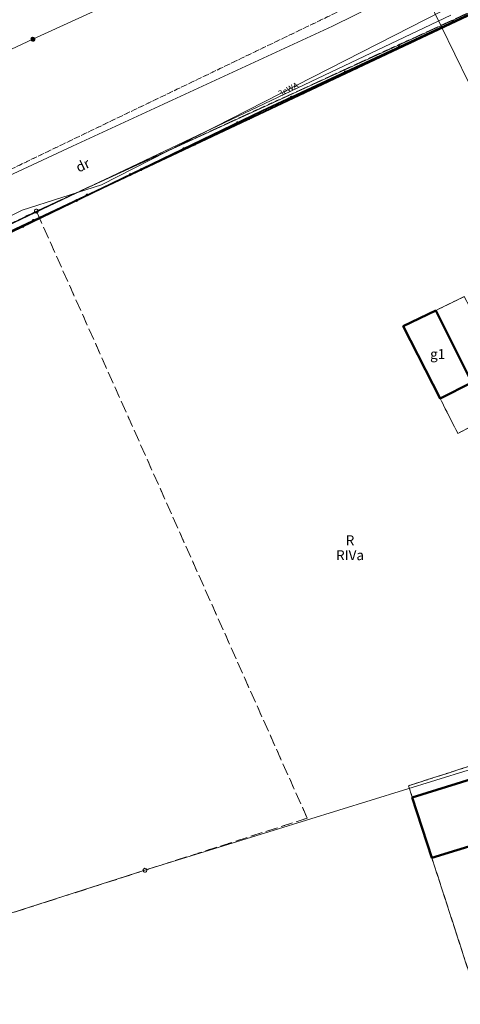
# Model space of a CAD drawing. Extents: x 6398589 to 6410051, y 5795103 to 5803285.
# Drawn here: x 6399642 to 6399697, y 5802229 to 5802353 of the extents above; entities that cross this region are included whole.
import ezdxf
from ezdxf.enums import TextEntityAlignment as Align

# ---------------------------------------------------------------- set-up
doc = ezdxf.new("R2010")
doc.units = 0
doc.linetypes.add('PRZER1-1', pattern=[2, 1, -1])
doc.linetypes.add('PRZER3-1', pattern=[4, 3, -1])
doc.layers.get('0').update_dxf_attribs({"linetype": 'CONTINUOUS'})
for name, color, linetype, lineweight, true_color in [('GEPPGD', 7, 'CONTINUOUS', 18, 0x008000), ('GESBNE', 7, 'CONTINUOUS', 50, 0x0a0909), ('GESBNE_O', 7, 'CONTINUOUS', 0, 0x0a0909), ('GESDZI', 7, 'CONTINUOUS', 18, 0x008000), ('GESKKL', 7, 'PRZER3-1', 18, 0x008000), ('GESKKL_O', 7, 'CONTINUOUS', 0, 0x008000), ('GESUZY', 7, 'PRZER1-1', 18, 0x008000), ('GESUZY_O', 7, 'CONTINUOUS', 0, 0x008000), ('GSLKOG', 7, 'CONTINUOUS', 35, 0x0a0909), ('GULENN', 1, 'CONTINUOUS', 18, 0xff0000), ('GULEWN', 1, 'CONTINUOUS', 18, 0xff0000), ('GULEWN_O', 1, 'CONTINUOUS', 0, 0xff0000), ('GULTPR', 7, 'CONTINUOUS', 18, 0xff9100), ('GULWOP', 5, 'CONTINUOUS', 18, 0x0000ff), ('GUPISL', 7, 'CONTINUOUS', 18, 0x0a0909)]:
    doc.layers.add(name, color=color, linetype=linetype, lineweight=lineweight, true_color=true_color)
doc.layers.add('GOSRBG', color=7, linetype='CONTINUOUS', lineweight=18)
doc.styles.add('GEO-INFO', font='arial.ttf')

# ---------------------------------------------------------------- blocks, each defined once
blk = doc.blocks.new('KOLO')
blk.add_hatch(color=0).paths.add_polyline_path([(0, 0.5), (-0.12941, 0.482963), (-0.25, 0.433013), (-0.353553, 0.353553), (-0.433013, 0.25), (-0.482963, 0.12941), (-0.5, 0), (-0.482963, -0.12941), (-0.433013, -0.25), (-0.353553, -0.353553), (-0.25, -0.433013), (-0.12941, -0.482963), (0, -0.5), (0.12941, -0.482963), (0.25, -0.433013), (0.353553, -0.353553), (0.433013, -0.25), (0.482963, -0.12941), (0.5, 0), (0.482963, 0.12941), (0.433013, 0.25), (0.353553, 0.353553), (0.25, 0.433013), (0.12941, 0.482963)])
blk = doc.blocks.new('OKRAG_PELNY')
blk.add_hatch(color=255).paths.add_polyline_path([(0, 0.5), (-0.12941, 0.482963), (-0.25, 0.433013), (-0.353553, 0.353553), (-0.433013, 0.25), (-0.482963, 0.12941), (-0.5, 0), (-0.482963, -0.12941), (-0.433013, -0.25), (-0.353553, -0.353553), (-0.25, -0.433013), (-0.12941, -0.482963), (0, -0.5), (0.12941, -0.482963), (0.25, -0.433013), (0.353553, -0.353553), (0.433013, -0.25), (0.482963, -0.12941), (0.5, 0), (0.482963, 0.12941), (0.433013, 0.25), (0.353553, 0.353553), (0.25, 0.433013), (0.12941, 0.482963)])
at = {"color": 0}
blk.add_lwpolyline([(0.5, 0), (0.482963, -0.12941), (0.433013, -0.25), (0.353553, -0.353553), (0.25, -0.433013), (0.12941, -0.482963), (0, -0.5), (-0.12941, -0.482963), (-0.25, -0.433013), (-0.353553, -0.353553), (-0.433013, -0.25), (-0.482963, -0.12941), (-0.5, 0), (-0.482963, 0.12941), (-0.433013, 0.25), (-0.353553, 0.353553), (-0.25, 0.433013), (-0.12941, 0.482963), (0, 0.5), (0.12941, 0.482963), (0.25, 0.433013), (0.353553, 0.353553), (0.433013, 0.25), (0.482963, 0.12941)], close=True, dxfattribs=at)
blk = doc.blocks.new('EPPGS')
at = {"color": 0}
blk.add_lwpolyline([(0.5, 0), (0.475528, -0.154508), (0.404508, -0.293893), (0.293893, -0.404508), (0.154508, -0.475528), (0, -0.5), (-0.154508, -0.475528), (-0.293893, -0.404508), (-0.404508, -0.293893), (-0.475528, -0.154508), (-0.5, 0), (-0.475528, 0.154508), (-0.404508, 0.293893), (-0.293893, 0.404508), (-0.154508, 0.475528), (0, 0.5), (0.154508, 0.475528), (0.293893, 0.404508), (0.404508, 0.293893), (0.475528, 0.154508)], close=True, dxfattribs=at)

msp = doc.modelspace()

# ---------------------------------------------------------------- linework, layer by layer
at = {"layer": 'GESBNE', "linetype": 'Continuous', "elevation": 10.26}
for points in [[(6399693.94, 5802316.68), (6399698.5, 5802307.59), (6399694.48, 5802305.6), (6399689.85, 5802314.68)], [(6399714.48, 5802262.63), (6399716.99, 5802254.96), (6399693.44, 5802247.74), (6399690.99, 5802255.32)]]:
    msp.add_lwpolyline(points, close=True, dxfattribs=at)
at = {"layer": 'GESDZI', "linetype": 'Continuous', "elevation": 10.3}
for points in [[(6399562.71, 5802289.67), (6399643.67, 5802329.2), (6399722.38, 5802365.36), (6399763.12, 5802278.94), (6399657.34, 5802246.16), (6399536.19, 5802207.28)], [(6399536.19, 5802207.28), (6399657.34, 5802246.16), (6399763.12, 5802278.94), (6399775.77, 5802254.4), (6399788.59, 5802228.23), (6399663.45, 5802196.31), (6399520.95, 5802159.95), (6399529.39, 5802186.16)]]:
    msp.add_lwpolyline(points, close=True, dxfattribs=at)
at = {"layer": 'GESKKL', "linetype": 'PRZER3-1', "lineweight": 18, "ltscale": 0.5, "elevation": 10.16}
msp.add_lwpolyline([(6399499.34, 5802258.02), (6399562.71, 5802289.67), (6399536.19, 5802207.28), (6399657.34, 5802246.16), (6399677.76, 5802252.72), (6399643.67, 5802329.2), (6399722.38, 5802365.36), (6399739.32, 5802329.43), (6399701.47, 5802310.69), (6399697.53, 5802318.43), (6399689.85, 5802314.68), (6399694.48, 5802305.6), (6399696.73, 5802301.18), (6399701.81, 5802303.83), (6399708.35, 5802291.25), (6399721.14, 5802266.64), (6399690.51, 5802256.81), (6399693.44, 5802247.74), (6399701.56, 5802222.66)], dxfattribs=at)
msp.add_lwpolyline([(6399763.12, 5802278.94), (6399775.77, 5802254.4), (6399780.06, 5802245.65), (6399736.19, 5802230.29), (6399730.49, 5802228.29), (6399702.87, 5802218.61), (6399701.56, 5802222.66), (6399693.44, 5802247.74), (6399690.51, 5802256.81), (6399721.14, 5802266.64), (6399708.35, 5802291.25), (6399701.81, 5802303.83), (6399696.73, 5802301.18), (6399694.48, 5802305.6), (6399689.85, 5802314.68), (6399697.53, 5802318.43), (6399701.47, 5802310.69), (6399739.32, 5802329.43)], close=True, dxfattribs=at)
at = {"layer": 'GESUZY', "linetype": 'PRZER1-1', "ltscale": 0.5, "elevation": 10.18}
for points in [[(6399521.2, 5802357.49), (6399531.74, 5802355.24), (6399551.37, 5802350.78), (6399562.37, 5802348.35), (6399585.53, 5802358.97), (6399609.99, 5802370.05), (6399636.11, 5802381.89), (6399640.65, 5802383.99), (6399658.28, 5802392.13), (6399694.15, 5802408.44), (6399697.74, 5802415.97), (6399706.38, 5802398.34), (6399719.11, 5802372.36), (6399321.68, 5802180.86)], [(6399499.34, 5802258.02), (6399562.71, 5802289.67), (6399536.19, 5802207.28), (6399657.34, 5802246.16), (6399677.76, 5802252.72), (6399643.67, 5802329.2), (6399722.38, 5802365.36), (6399739.32, 5802329.43), (6399701.47, 5802310.69), (6399697.53, 5802318.43), (6399689.85, 5802314.68), (6399694.48, 5802305.6), (6399696.73, 5802301.18), (6399701.81, 5802303.83), (6399708.35, 5802291.25), (6399721.14, 5802266.64), (6399690.51, 5802256.81), (6399693.44, 5802247.74), (6399701.56, 5802222.66)]]:
    msp.add_lwpolyline(points, dxfattribs=at)
for points in [[(6399321.68, 5802180.86), (6399719.11, 5802372.36), (6399722.38, 5802365.36), (6399643.67, 5802329.2), (6399562.71, 5802289.67), (6399499.34, 5802258.02), (6399444.64, 5802233.15), (6399389.85, 5802208.69), (6399320.11, 5802175.73)], [(6399763.12, 5802278.94), (6399775.77, 5802254.4), (6399780.06, 5802245.65), (6399736.19, 5802230.29), (6399730.49, 5802228.29), (6399702.87, 5802218.61), (6399701.56, 5802222.66), (6399693.44, 5802247.74), (6399690.51, 5802256.81), (6399721.14, 5802266.64), (6399708.35, 5802291.25), (6399701.81, 5802303.83), (6399696.73, 5802301.18), (6399694.48, 5802305.6), (6399689.85, 5802314.68), (6399697.53, 5802318.43), (6399701.47, 5802310.69), (6399739.32, 5802329.43)]]:
    msp.add_lwpolyline(points, close=True, dxfattribs=at)
at = {"layer": 'GOSRBG', "linetype": 'Continuous', "lineweight": 18, "elevation": 10.04}
msp.add_lwpolyline([(6401283.84, 5801588.77), (6401220.3, 5801569.96), (6401171.25, 5801639.54), (6400405.51, 5801989.13), (6399848.43, 5802244.56), (6399852.59, 5802209.93), (6399777.42, 5802173.59), (6399708.43, 5802323.98), (6399445.03, 5802868.23), (6399511.37, 5802899.99), (6399670.74, 5802567.42), (6399722.33, 5802545.1), (6399712.7, 5802464.46), (6399766.37, 5802364.95), (6400172.5, 5802178.51), (6400557.72, 5802005.39), (6400664.04, 5801955.35), (6400722.06, 5801968.46), (6400735.31, 5801922.9), (6401151.53, 5801732.09), (6401216.85, 5801755.43), (6401272.05, 5801679.64)], dxfattribs=at)
at = {"layer": 'GSLKOG', "linetype": 'Continuous', "elevation": 10.18}
msp.add_lwpolyline([(6399597.46, 5802306.42), (6399618.86, 5802316.45), (6399633, 5802322.92), (6399672.08, 5802341.83), (6399720.6, 5802364.52), (6399581.13, 5802298.7), (6399564.62, 5802290.94), (6399557.46, 5802272.61), (6399549.7, 5802248.83)], dxfattribs=at)
at = {"layer": 'GULENN', "linetype": 'Continuous', "elevation": 10.18}
msp.add_lwpolyline([(6399706.3, 5802379.39), (6399703.1, 5802378.66), (6399691.01, 5802373.36), (6399690.65, 5802372.47), (6399689.67, 5802372.68), (6399684.15, 5802370.08), (6399674.87, 5802365.38), (6399659.14, 5802358.15), (6399643.24, 5802350.84), (6399627.47, 5802343.47), (6399611.43, 5802335.87), (6399595.41, 5802328.45), (6399579.51, 5802320.97), (6399563.46, 5802313.42), (6399547.65, 5802305.93), (6399531.92, 5802298.58), (6399514.3, 5802290.35), (6399512.93, 5802292.19), (6399507.78, 5802303.14)], dxfattribs=at)
at = {"layer": 'GULEWN', "linetype": 'Continuous', "elevation": 10.18}
msp.add_lwpolyline([(6399718.09, 5802364.4), (6399702.32, 5802357.07), (6399698.9, 5802356.57), (6399651.86, 5802332.51), (6399641.87, 5802329.31), (6399615.07, 5802316.03), (6399601, 5802309.75), (6399574.08, 5802297.42), (6399566.74, 5802293.3), (6399555.58, 5802287.17), (6399552.35, 5802294.05), (6399550.8, 5802293.63)], dxfattribs=at)
at = {"layer": 'GULTPR', "linetype": 'Continuous', "elevation": 10.18}
msp.add_lwpolyline([(6399695.83, 5802353.88), (6399654.78, 5802334.34), (6399592.39, 5802304.66), (6399541.45, 5802280.69), (6399518.82, 5802270.12)], dxfattribs=at)
at = {"layer": 'GULWOP', "linetype": 'Continuous', "elevation": 10.18}
msp.add_lwpolyline([(6399592.39, 5802327.08), (6399598.24, 5802314.58), (6399615.71, 5802322.2), (6399648.2, 5802337.37), (6399680.93, 5802352.49), (6399692.43, 5802358.21), (6399732.87, 5802376.39)], dxfattribs=at)

# ---------------------------------------------------------------- block references
at = {"layer": 'GEPPGD', "lineweight": 5, "xscale": 0.5, "yscale": 0.5, "rotation": 90}
for p in [(6399643.67, 5802329.2, 10.32), (6399657.34, 5802246.16, 10.32)]:
    msp.add_blockref('EPPGS', p, dxfattribs=at)
at = {"layer": 'GSLKOG', "lineweight": 5, "xscale": 0.35, "yscale": 0.35, "rotation": 90}
for p in [(6399696.14, 5802353.08, 10.18), (6399689.35, 5802349.9, 10.18), (6399690.76, 5802350.44, 10.18), (6399682.55, 5802346.73, 10.18), (6399683.98, 5802347.24, 10.18), (6399677.19, 5802344.04, 10.18), (6399675.76, 5802343.55, 10.18), (6399668.98, 5802340.33, 10.18), (6399670.41, 5802340.83, 10.18), (6399663.63, 5802337.63, 10.18), (6399662.23, 5802337.07, 10.18), (6399655.48, 5802333.8, 10.18), (6399656.85, 5802334.43, 10.18), (6399648.73, 5802330.53, 10.18), (6399650.06, 5802331.23, 10.18), (6399643.28, 5802328.03, 10.18), (6399641.98, 5802327.26, 10.18)]:
    msp.add_blockref('KOLO', p, dxfattribs=at)
at = {"layer": 'GUPISL', "lineweight": 5, "xscale": 0.5, "yscale": 0.5, "rotation": 90}
msp.add_blockref('OKRAG_PELNY', (6399643.24, 5802350.84, 10.24), dxfattribs=at)

# ---------------------------------------------------------------- texts
at = {"layer": 'GESBNE_O', "lineweight": 0, "style": 'GEO-INFO'}
msp.add_text('g1', height=1.25, dxfattribs=at).set_placement((6399694.18, 5802311.19, 10.8), align=Align.MIDDLE_CENTER)
at = {"layer": 'GESKKL_O', "lineweight": 0, "style": 'GEO-INFO'}
msp.add_text('RIVa', height=1.25, dxfattribs=at).set_placement((6399683.15, 5802285.85, 10.8), align=Align.MIDDLE_CENTER)
at = {"layer": 'GESUZY_O', "lineweight": 0, "style": 'GEO-INFO'}
msp.add_text('dr', height=1.25, rotation=25.7878, dxfattribs=at).set_placement((6399649.51, 5802334.97, 10.8), align=Align.MIDDLE_CENTER)
msp.add_text('R', height=1.25, dxfattribs=at).set_placement((6399683.15, 5802287.73, 10.8), align=Align.MIDDLE_CENTER)
at = {"layer": 'GULEWN_O', "lineweight": 0, "style": 'GEO-INFO'}
msp.add_text('3eWA', height=0.75, rotation=27.0892, dxfattribs=at).set_placement((6399675.38, 5802344.54, 10.8), align=Align.MIDDLE_CENTER)

doc.saveas('drawing.dxf')
